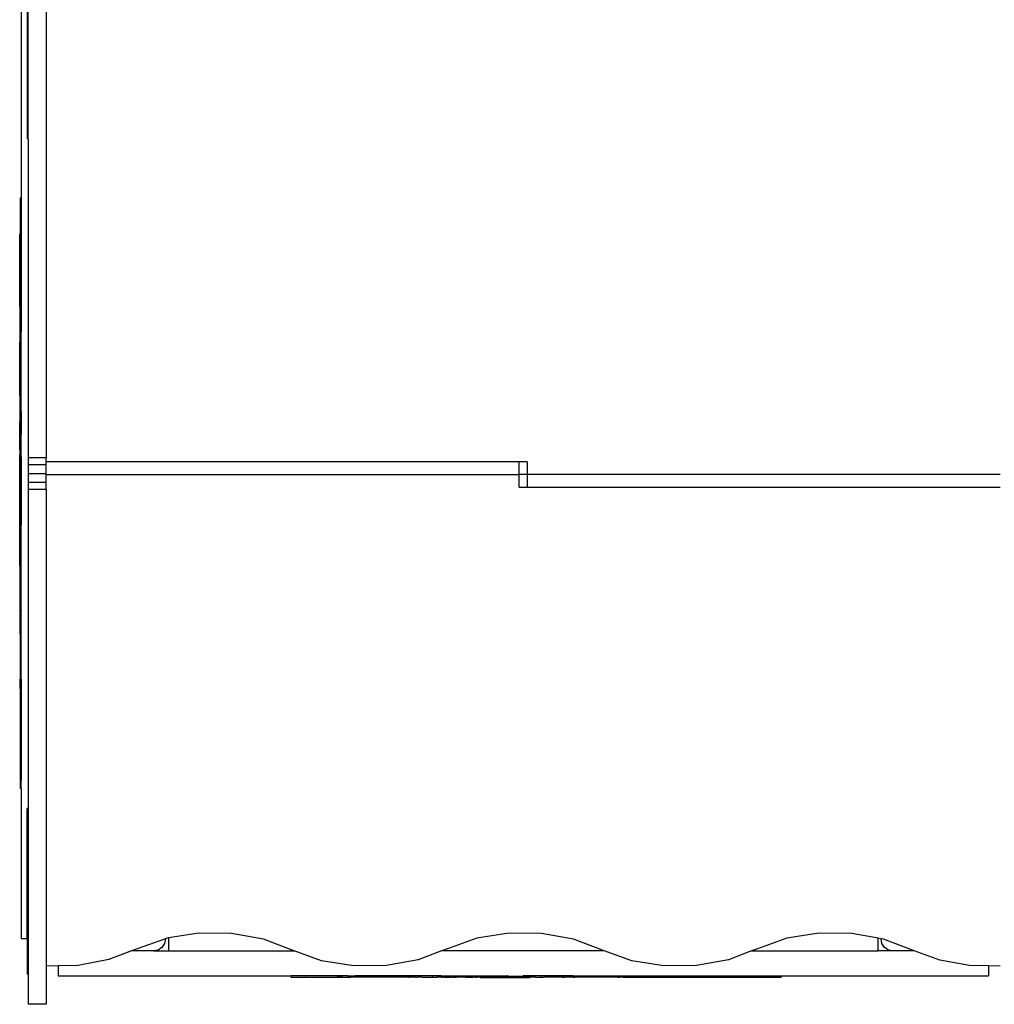
# Model space of a CAD drawing. Extents: x -2982 to 2445, y -2784 to 3364.
# Drawn here: x -1480 to -663, y -1305 to -479 of the extents above; entities that cross this region are included whole.
import ezdxf

# ---------------------------------------------------------------- set-up
doc = ezdxf.new("R2010")
doc.units = 0
doc.layers.get('0').update_dxf_attribs({"linetype": 'CONTINUOUS'})

# ---------------------------------------------------------------- blocks, each defined once
blk = doc.blocks.new('005218')
for p, q in [((-1472.8, -579.24), (-1472.8, -440.2)), ((-1457.8, -448.47), (-1457.8, -846.6)), ((-1478.8, -469.78), (-1478.8, -628.88)), ((-1473.8, -469.78), (-1473.8, -579.24)), ((-1472.8, -579.24), (-1473.8, -579.24)), ((-1472.8, -579.24), (-1472.8, -846.6)), ((-1478.8, -628.88), (-1479.5, -628.88)), ((-1479.5, -628.88), (-1479.5, -629.46)), ((-1478.95, -629.46), (-1479.5, -629.46)), ((-1479.5, -629.46), (-1479.5, -657.34)), ((-1478.8, -628.88), (-1478.8, -657.34)), ((-1479.5, -658.75), (-1480, -658.75)), ((-1480, -719.81), (-1480, -658.75)), ((-1478.8, -657.34), (-1479.5, -657.34)), ((-1479.5, -657.34), (-1479.5, -658.43)), ((-1478.8, -658.43), (-1479.5, -658.43)), ((-1479.5, -658.43), (-1479.5, -658.75)), ((-1479.5, -658.75), (-1479.5, -660.76)), ((-1478.8, -657.34), (-1478.8, -658.43)), ((-1478.8, -658.43), (-1478.8, -660.76)), ((-1478.8, -660.76), (-1479.5, -660.76)), ((-1479.5, -679.98), (-1479.5, -660.76)), ((-1478.8, -660.76), (-1478.8, -706.84)), ((-1479.5, -679.98), (-1479.8, -679.98)), ((-1479.8, -679.98), (-1479.8, -692.45)), ((-1479.5, -679.98), (-1479.5, -692.45)), ((-1479.5, -692.45), (-1479.8, -692.45)), ((-1479.8, -692.45), (-1479.8, -692.55)), ((-1479.5, -692.55), (-1479.8, -692.55)), ((-1479.8, -707.99), (-1479.8, -692.55)), ((-1479.5, -692.45), (-1479.5, -692.55)), ((-1479.5, -692.55), (-1479.5, -706.84)), ((-1479.5, -707.99), (-1479.8, -707.99)), ((-1479.8, -709.1), (-1479.8, -707.99)), ((-1479.5, -709.1), (-1479.8, -709.1)), ((-1479.8, -709.1), (-1479.8, -718.33)), ((-1478.8, -706.84), (-1479.5, -706.84)), ((-1479.5, -706.84), (-1479.5, -707.91)), ((-1478.8, -707.91), (-1479.5, -707.91)), ((-1479.5, -707.91), (-1479.5, -707.99)), ((-1479.5, -709.1), (-1479.5, -707.99)), ((-1479.5, -709.62), (-1479.5, -709.1)), ((-1478.8, -709.62), (-1479.5, -709.62)), ((-1479.5, -709.62), (-1479.5, -712.36)), ((-1478.8, -706.84), (-1478.8, -707.91)), ((-1478.8, -707.91), (-1478.8, -709.62)), ((-1478.8, -709.62), (-1478.8, -712.36)), ((-1478.8, -712.36), (-1479.5, -712.36)), ((-1479.5, -712.36), (-1479.5, -718.35)), ((-1478.8, -712.36), (-1478.8, -738.12)), ((-1479.8, -719.81), (-1480, -719.81)), ((-1479.5, -718.35), (-1479.8, -718.33)), ((-1479.8, -719.81), (-1479.8, -718.33)), ((-1479.5, -719.81), (-1479.8, -719.81)), ((-1479.8, -719.81), (-1479.8, -730.95)), ((-1479.5, -718.35), (-1479.5, -719.81)), ((-1479.5, -719.81), (-1479.5, -730.95)), ((-1479.5, -730.95), (-1479.8, -730.95)), ((-1479.8, -730.95), (-1479.8, -749.44)), ((-1479.5, -730.95), (-1479.5, -738.12)), ((-1478.8, -738.12), (-1479.5, -738.12)), ((-1479.5, -741.22), (-1479.5, -738.12)), ((-1478.8, -741.22), (-1479.5, -741.22)), ((-1479.5, -749.44), (-1479.5, -741.22)), ((-1478.8, -738.12), (-1478.8, -741.22)), ((-1478.8, -807.63), (-1478.8, -741.22)), ((-1479.8, -749.44), (-1479.9, -749.44)), ((-1479.9, -754.53), (-1479.9, -749.44)), ((-1479.5, -749.44), (-1479.8, -749.44)), ((-1479.8, -749.44), (-1479.8, -754.53)), ((-1479.5, -749.44), (-1479.5, -754.53)), ((-1479.9, -754.53), (-1480, -754.53)), ((-1480, -755.93), (-1480, -754.53)), ((-1479.9, -755.91), (-1480, -755.93)), ((-1480, -755.93), (-1480, -766.63)), ((-1479.8, -754.53), (-1479.9, -754.53)), ((-1479.9, -754.53), (-1479.9, -754.65)), ((-1479.8, -754.65), (-1479.9, -754.65)), ((-1479.9, -755.91), (-1479.9, -754.65)), ((-1479.8, -755.91), (-1479.9, -755.91)), ((-1479.9, -759.22), (-1479.9, -755.91)), ((-1479.8, -759.22), (-1479.9, -759.22)), ((-1479.9, -766.48), (-1479.9, -759.22)), ((-1479.5, -754.53), (-1479.8, -754.53)), ((-1479.8, -754.53), (-1479.8, -754.65)), ((-1479.5, -754.65), (-1479.8, -754.65)), ((-1479.8, -754.65), (-1479.8, -755.91)), ((-1479.5, -755.91), (-1479.8, -755.91)), ((-1479.8, -759.22), (-1479.8, -755.91)), ((-1479.5, -759.22), (-1479.8, -759.22)), ((-1479.8, -759.22), (-1479.8, -766.48)), ((-1479.5, -754.53), (-1479.5, -754.65)), ((-1479.5, -754.65), (-1479.5, -755.91)), ((-1479.5, -755.91), (-1479.5, -759.22)), ((-1479.5, -759.22), (-1479.5, -766.48)), ((-1479.9, -766.63), (-1480, -766.63)), ((-1480, -766.63), (-1480, -770.45)), ((-1479.8, -766.48), (-1479.9, -766.48)), ((-1479.9, -766.63), (-1479.9, -766.48)), ((-1479.8, -766.63), (-1479.9, -766.63)), ((-1479.9, -770.45), (-1479.9, -766.63)), ((-1479.5, -766.48), (-1479.8, -766.48)), ((-1479.8, -766.63), (-1479.8, -766.48)), ((-1479.8, -766.63), (-1479.8, -766.85)), ((-1479.5, -766.63), (-1479.8, -766.63)), ((-1479.5, -766.85), (-1479.8, -766.85)), ((-1479.8, -766.85), (-1479.8, -770.45)), ((-1479.5, -766.48), (-1479.5, -766.63)), ((-1479.5, -766.63), (-1479.5, -766.85)), ((-1479.5, -770.45), (-1479.5, -766.85)), ((-1479.9, -770.45), (-1480, -770.45)), ((-1480, -770.45), (-1480, -794.1)), ((-1479.8, -770.45), (-1479.9, -770.45)), ((-1479.9, -787.74), (-1479.9, -770.45)), ((-1479.5, -770.45), (-1479.8, -770.45)), ((-1479.8, -781.32), (-1479.8, -770.45)), ((-1479.5, -770.45), (-1479.5, -781.32)), ((-1479.5, -781.32), (-1479.8, -781.32)), ((-1479.8, -781.32), (-1479.8, -787.74)), ((-1479.5, -781.32), (-1479.5, -787.74)), ((-1479.8, -787.74), (-1479.9, -787.74)), ((-1479.9, -794.14), (-1479.9, -787.74)), ((-1479.5, -787.74), (-1479.8, -787.74)), ((-1479.8, -787.74), (-1479.8, -788.57)), ((-1479.5, -788.57), (-1479.8, -788.57)), ((-1479.8, -788.57), (-1479.8, -788.62)), ((-1479.5, -788.62), (-1479.8, -788.62)), ((-1479.8, -794.1), (-1479.8, -788.62)), ((-1479.5, -787.74), (-1479.5, -788.57)), ((-1479.5, -788.57), (-1479.5, -788.62)), ((-1479.5, -788.62), (-1479.5, -794.1)), ((-1479.9, -794.14), (-1480, -794.1)), ((-1479.8, -794.1), (-1479.9, -794.14)), ((-1479.9, -794.51), (-1479.9, -794.14)), ((-1479.8, -794.51), (-1479.9, -794.51)), ((-1479.9, -794.51), (-1479.9, -800.12)), ((-1479.8, -800.12), (-1479.9, -800.12)), ((-1479.5, -794.1), (-1479.8, -794.1)), ((-1479.8, -794.1), (-1479.8, -794.51)), ((-1479.5, -794.51), (-1479.8, -794.51)), ((-1479.8, -794.51), (-1479.8, -800.12)), ((-1479.5, -800.12), (-1479.8, -800.12)), ((-1479.8, -800.12), (-1479.8, -810.57)), ((-1479.5, -794.1), (-1479.5, -794.51)), ((-1479.5, -800.12), (-1479.5, -794.51)), ((-1479.5, -807.63), (-1479.5, -800.12)), ((-1478.8, -807.63), (-1479.5, -807.63)), ((-1479.5, -807.63), (-1479.5, -810.57)), ((-1478.8, -808.16), (-1479.23, -808.16)), ((-1478.8, -807.63), (-1478.8, -808.16)), ((-1478.8, -808.16), (-1478.8, -821.17)), ((-1479.5, -810.57), (-1479.8, -810.57)), ((-1479.8, -810.57), (-1479.8, -812.54)), ((-1479.5, -812.54), (-1479.8, -812.54)), ((-1479.8, -812.54), (-1479.8, -813.29)), ((-1479.5, -813.29), (-1479.8, -813.29)), ((-1479.8, -813.29), (-1479.8, -816.21)), ((-1479.5, -816.21), (-1479.8, -816.21)), ((-1479.8, -816.21), (-1479.8, -816.39)), ((-1479.5, -816.39), (-1479.8, -816.39)), ((-1479.8, -816.71), (-1479.8, -816.39)), ((-1479.5, -816.71), (-1479.8, -816.71)), ((-1479.8, -817.13), (-1479.8, -816.71)), ((-1479.5, -810.57), (-1479.5, -812.54)), ((-1479.5, -813.29), (-1479.5, -812.54)), ((-1479.5, -813.29), (-1479.5, -816.21)), ((-1479.5, -816.21), (-1479.5, -816.39)), ((-1479.5, -816.39), (-1479.5, -816.71)), ((-1479.5, -816.71), (-1479.5, -817.13)), ((-1479.5, -817.13), (-1479.8, -817.13)), ((-1479.8, -840.15), (-1479.8, -817.13)), ((-1479.5, -821.17), (-1479.5, -817.13)), ((-1478.8, -821.17), (-1479.5, -821.17)), ((-1479.5, -821.17), (-1479.5, -823.74)), ((-1478.8, -823.74), (-1479.5, -823.74)), ((-1479.5, -823.74), (-1479.5, -826.61)), ((-1478.8, -821.17), (-1478.8, -823.74)), ((-1478.8, -823.74), (-1478.8, -826.61)), ((-1478.8, -826.61), (-1479.5, -826.61)), ((-1479.5, -826.61), (-1479.5, -840.15)), ((-1478.8, -845.77), (-1478.8, -826.61)), ((-1479.5, -840.15), (-1479.8, -840.15)), ((-1479.8, -840.15), (-1479.8, -843.84)), ((-1479.5, -843.72), (-1479.5, -840.15)), ((-1479.8, -846.13), (-1479.9, -846.11)), ((-1479.9, -873.43), (-1479.9, -846.11)), ((-1479.5, -843.84), (-1479.8, -843.84)), ((-1479.8, -846.13), (-1479.8, -843.84)), ((-1479.5, -846.11), (-1479.8, -846.13)), ((-1479.8, -872.46), (-1479.8, -846.13)), ((-1479.08, -843.72), (-1479.5, -843.72)), ((-1479.5, -843.84), (-1479.5, -843.72)), ((-1479.11, -843.84), (-1479.5, -843.84)), ((-1479.5, -843.84), (-1479.5, -845.77)), ((-1479.5, -845.77), (-1478.8, -845.77)), ((-1479.5, -845.77), (-1479.5, -846.11)), ((-1479.02, -846.11), (-1479.5, -846.11)), ((-1479.5, -848.02), (-1479.5, -846.11)), ((-1478.8, -848.02), (-1479.5, -848.02)), ((-1479.5, -848.02), (-1479.5, -872.46)), ((-1478.8, -845.77), (-1478.8, -848.02)), ((-1478.8, -848.02), (-1478.8, -893.16)), ((-1457.8, -846.6), (-1472.8, -846.6)), ((-1472.8, -846.6), (-1472.8, -852.41)), ((-1457.8, -849.88), (-1457.8, -846.6)), ((-1061.15, -849.88), (-1457.8, -849.88)), ((-1457.8, -852.41), (-1457.8, -849.88)), ((-1061.15, -860.49), (-1061.15, -849.88)), ((-1054.46, -849.88), (-1061.15, -849.88)), ((-1054.46, -849.88), (-1054.44, -860.49)), ((-1457.8, -852.41), (-1472.8, -852.41)), ((-1472.8, -852.41), (-1472.8, -859.78)), ((-1457.8, -859.78), (-1457.8, -852.41)), ((-1457.8, -859.78), (-1472.8, -859.78)), ((-1472.8, -859.78), (-1472.8, -867.15)), ((-1457.8, -860.49), (-1457.8, -859.78)), ((-1457.8, -860.49), (-1061.15, -860.49)), ((-1457.8, -867.15), (-1457.8, -860.49)), ((-1061.15, -871.1), (-1061.15, -860.49)), ((-1054.44, -860.49), (-1061.15, -860.49)), ((-1054.44, -860.49), (-1054.46, -871.1)), ((-657.8, -860.49), (-1054.44, -860.49)), ((-1479.8, -873.43), (-1479.9, -873.43)), ((-1479.9, -894.21), (-1479.9, -873.43)), ((-1479.5, -872.46), (-1479.8, -872.46)), ((-1479.8, -872.46), (-1479.8, -873.43)), ((-1479.5, -873.43), (-1479.8, -873.43)), ((-1479.8, -879.44), (-1479.8, -873.43)), ((-1479.5, -872.46), (-1479.5, -873.43)), ((-1479.5, -873.43), (-1479.5, -879.44)), ((-1457.8, -867.15), (-1472.8, -867.15)), ((-1472.8, -867.15), (-1472.8, -872.97)), ((-1457.8, -872.97), (-1472.8, -872.97)), ((-1472.8, -872.97), (-1472.8, -1140.33)), ((-1457.8, -872.97), (-1457.8, -867.15)), ((-1457.8, -872.97), (-1457.8, -1272.51)), ((-1061.15, -871.1), (-1054.46, -871.1)), ((-1054.46, -871.1), (-657.8, -871.1)), ((-1479.5, -879.44), (-1479.8, -879.44)), ((-1479.8, -879.44), (-1479.8, -883.33)), ((-1479.5, -883.33), (-1479.5, -879.44)), ((-1479.5, -883.33), (-1479.8, -883.33)), ((-1479.8, -894.21), (-1479.8, -883.33)), ((-1479.5, -883.33), (-1479.5, -893.16)), ((-1479.9, -894.63), (-1479.9, -894.21)), ((-1479.8, -894.21), (-1479.9, -894.21)), ((-1479.8, -894.63), (-1479.9, -894.63)), ((-1479.9, -932.97), (-1479.9, -894.63)), ((-1479.5, -894.21), (-1479.8, -894.21)), ((-1479.8, -894.63), (-1479.8, -894.21)), ((-1479.5, -894.63), (-1479.8, -894.63)), ((-1479.8, -914.74), (-1479.8, -894.63)), ((-1478.8, -893.16), (-1479.5, -893.16)), ((-1479.5, -893.16), (-1479.5, -894.21)), ((-1479.5, -894.21), (-1479.5, -894.63)), ((-1479.5, -896.01), (-1479.5, -894.63)), ((-1478.92, -896.01), (-1479.5, -896.01)), ((-1479.5, -896.01), (-1479.5, -897.62)), ((-1478.8, -897.62), (-1479.5, -897.62)), ((-1479.5, -902.93), (-1479.5, -897.62)), ((-1478.8, -893.16), (-1478.8, -897.62)), ((-1478.8, -897.62), (-1478.8, -902.93)), ((-1478.8, -902.93), (-1479.5, -902.93)), ((-1479.5, -914.74), (-1479.5, -902.93)), ((-1478.8, -974.45), (-1478.8, -902.93)), ((-1479.8, -914.79), (-1479.8, -914.74)), ((-1479.5, -914.74), (-1479.8, -914.74)), ((-1479.5, -914.79), (-1479.8, -914.79)), ((-1479.8, -925.26), (-1479.8, -914.79)), ((-1479.3, -914.74), (-1479.5, -914.74)), ((-1479.5, -914.79), (-1479.5, -914.74)), ((-1479.3, -914.79), (-1479.5, -914.79)), ((-1479.5, -914.79), (-1479.5, -925.26)), ((-1479.5, -925.26), (-1479.8, -925.26)), ((-1479.8, -932.97), (-1479.8, -925.26)), ((-1479.5, -925.26), (-1479.5, -932.97)), ((-1479.9, -933.06), (-1479.9, -932.97)), ((-1479.8, -932.97), (-1479.9, -932.97)), ((-1479.8, -933.06), (-1479.9, -933.06)), ((-1479.5, -932.97), (-1479.8, -932.97)), ((-1479.8, -933.06), (-1479.8, -932.97)), ((-1479.5, -933.06), (-1479.8, -933.06)), ((-1479.8, -937.02), (-1479.8, -933.06)), ((-1479.5, -937.02), (-1479.8, -937.02)), ((-1479.8, -937.02), (-1479.8, -937.08)), ((-1479.8, -937.06), (-1479.8, -937.02)), ((-1479.5, -937.06), (-1479.8, -937.06)), ((-1479.8, -937.08), (-1479.8, -937.06)), ((-1479.8, -937.08), (-1479.8, -937.18)), ((-1479.5, -937.18), (-1479.8, -937.18)), ((-1479.8, -937.18), (-1479.8, -954.04)), ((-1479.5, -932.97), (-1479.5, -933.06)), ((-1479.5, -933.06), (-1479.5, -937.02)), ((-1479.5, -937.02), (-1479.5, -937.06)), ((-1479.5, -937.06), (-1479.5, -937.18)), ((-1479.5, -954.04), (-1479.5, -937.18)), ((-1479.5, -954.04), (-1479.8, -954.04)), ((-1479.8, -954.04), (-1479.8, -957.13)), ((-1479.5, -957.13), (-1479.8, -957.13)), ((-1479.8, -957.13), (-1479.8, -977.82)), ((-1479.5, -954.04), (-1479.5, -957.13)), ((-1479.5, -957.13), (-1479.5, -974.45)), ((-1479.8, -977.82), (-1479.5, -977.82)), ((-1479.8, -977.82), (-1479.8, -994.06)), ((-1478.8, -974.45), (-1479.5, -974.45)), ((-1479.5, -974.45), (-1479.5, -974.78)), ((-1478.8, -974.78), (-1479.5, -974.78)), ((-1479.5, -977.82), (-1479.5, -974.78)), ((-1479.5, -977.82), (-1479.14, -977.82)), ((-1479.5, -994.06), (-1479.5, -977.82)), ((-1478.8, -974.45), (-1478.8, -974.78)), ((-1478.8, -1032.1), (-1478.8, -974.78)), ((-1479.5, -994.06), (-1479.8, -994.06)), ((-1479.5, -994.06), (-1479.5, -1032.1)), ((-1478.8, -1032.1), (-1479.5, -1032.1)), ((-1479.5, -1032.46), (-1479.5, -1032.1)), ((-1478.8, -1032.46), (-1479.5, -1032.46)), ((-1479.5, -1033.93), (-1479.5, -1032.46)), ((-1479.24, -1033.93), (-1479.5, -1033.93)), ((-1479.5, -1034.35), (-1479.5, -1033.93)), ((-1479.25, -1034.35), (-1479.5, -1034.35)), ((-1479.5, -1039.4), (-1479.5, -1034.35)), ((-1479.39, -1039.4), (-1479.5, -1039.4)), ((-1479.5, -1040.05), (-1479.5, -1039.4)), ((-1478.8, -1032.1), (-1478.8, -1032.46)), ((-1478.8, -1032.46), (-1478.8, -1086.83)), ((-1479.41, -1040.05), (-1479.5, -1040.05)), ((-1479.5, -1040.05), (-1479.5, -1086.83)), ((-1478.8, -1086.83), (-1479.5, -1086.83)), ((-1479.5, -1086.83), (-1479.5, -1116.79)), ((-1478.8, -1086.83), (-1478.8, -1116.79)), ((-1478.8, -1116.79), (-1479.5, -1116.79)), ((-1479.5, -1116.79), (-1479.5, -1123.75)), ((-1478.8, -1123.75), (-1478.8, -1116.79)), ((-1478.8, -1123.75), (-1479.5, -1123.75)), ((-1478.8, -1123.75), (-1478.8, -1249.78)), ((-1472.8, -1140.33), (-1473.8, -1140.33)), ((-1473.8, -1249.78), (-1473.8, -1140.33)), ((-1472.8, -1140.33), (-1472.8, -1279.37)), ((-1329.9, -1244.82), (-1355.3, -1248.93)), ((-1302.37, -1245.1), (-1329.9, -1244.82)), ((-1275.71, -1250), (-1302.37, -1245.1)), ((-1069.9, -1244.82), (-1096.75, -1249.16)), ((-1042.37, -1245.1), (-1069.9, -1244.82)), ((-1015.71, -1250), (-1042.37, -1245.1)), ((-809.96, -1244.82), (-836.82, -1249.18)), ((-782.4, -1245.1), (-809.96, -1244.82)), ((-760.3, -1249.16), (-782.4, -1245.1)), ((-1473.8, -1249.78), (-1478.8, -1249.78)), ((-1473.8, -1249.78), (-1473.8, -1279.37)), ((-1357.8, -1249.54), (-1381.36, -1257.9)), ((-1358.57, -1253.61), (-1360.73, -1256.85)), ((-1357.8, -1249.78), (-1358.57, -1253.61)), ((-1356.75, -1249.16), (-1357.8, -1249.54)), ((-1357.8, -1249.54), (-1357.8, -1249.78)), ((-1355.3, -1248.93), (-1356.75, -1249.16)), ((-1355.3, -1248.93), (-1355.3, -1259.78)), ((-1251.47, -1259.24), (-1275.71, -1250)), ((-1096.75, -1249.16), (-1121.36, -1257.9)), ((-991.47, -1259.24), (-1015.71, -1250)), ((-836.82, -1249.18), (-861.45, -1257.93)), ((-760.3, -1259.78), (-760.3, -1249.16)), ((-757.8, -1249.62), (-760.3, -1249.16)), ((-757.8, -1249.78), (-757.8, -1249.62)), ((-755.72, -1250), (-757.8, -1249.62)), ((-757.04, -1253.61), (-757.8, -1249.78)), ((-754.88, -1256.85), (-757.04, -1253.61)), ((-731.46, -1259.24), (-755.72, -1250)), ((-1386.24, -1259.78), (-1405.12, -1267.01)), ((-1381.54, -1257.98), (-1386.24, -1259.78)), ((-1367.8, -1259.78), (-1386.24, -1259.78)), ((-1381.36, -1257.9), (-1381.54, -1257.98)), ((-1363.98, -1259.02), (-1367.8, -1259.78)), ((-1367.8, -1259.78), (-1355.3, -1259.78)), ((-1360.73, -1256.85), (-1363.98, -1259.02)), ((-1355.3, -1259.78), (-1249.94, -1259.78)), ((-1249.94, -1259.78), (-1251.47, -1259.24)), ((-1226.86, -1267.99), (-1249.94, -1259.78)), ((-1126.28, -1259.78), (-1145.8, -1267.21)), ((-1121.54, -1257.98), (-1126.28, -1259.78)), ((-989.94, -1259.78), (-1126.28, -1259.78)), ((-1121.36, -1257.9), (-1121.54, -1257.98)), ((-989.94, -1259.78), (-991.47, -1259.24)), ((-966.84, -1268), (-989.94, -1259.78)), ((-866.3, -1259.78), (-885.72, -1267.18)), ((-861.45, -1257.93), (-866.3, -1259.78)), ((-866.3, -1259.78), (-760.3, -1259.78)), ((-747.8, -1259.78), (-760.3, -1259.78)), ((-751.63, -1259.02), (-754.88, -1256.85)), ((-747.8, -1259.78), (-751.63, -1259.02)), ((-729.97, -1259.78), (-747.8, -1259.78)), ((-729.97, -1259.78), (-731.46, -1259.24)), ((-708.53, -1267.55), (-729.97, -1259.78)), ((-1405.12, -1267.01), (-1431, -1271.95)), ((-1200.02, -1272.36), (-1226.86, -1267.99)), ((-1145.8, -1267.21), (-1172.47, -1272.09)), ((-939.97, -1272.36), (-966.84, -1268)), ((-885.72, -1267.18), (-912.4, -1272.09)), ((-683.56, -1272.05), (-708.53, -1267.55)), ((-1447.8, -1272.3), (-1457.8, -1272.51)), ((-1457.8, -1272.51), (-1457.8, -1304.53)), ((-1431, -1271.95), (-1447.8, -1272.3)), ((-1447.8, -1272.3), (-1447.8, -1280.78)), ((-1172.47, -1272.09), (-1200.02, -1272.36)), ((-912.4, -1272.09), (-939.97, -1272.36)), ((-667.8, -1272.33), (-683.56, -1272.05)), ((-667.8, -1272.33), (-667.8, -1280.78)), ((-657.8, -1272.51), (-667.8, -1272.33)), ((-1472.8, -1279.37), (-1473.8, -1279.37)), ((-1472.8, -1279.37), (-1472.8, -1304.53)), ((-1447.8, -1280.78), (-1252.46, -1280.78)), ((-1252.46, -1280.78), (-1252.46, -1282.08)), ((-1204.7, -1280.78), (-1252.46, -1280.78)), ((-1239.95, -1282.08), (-1252.46, -1282.08)), ((-1240.2, -1281.78), (-1240.2, -1281.61)), ((-1239.99, -1281.78), (-1240.2, -1281.78)), ((-1239.99, -1281.78), (-1239.95, -1281.71)), ((-1239.95, -1282.08), (-1239.99, -1281.78)), ((-1239.78, -1281.78), (-1239.99, -1281.78)), ((-1231.61, -1282.08), (-1239.95, -1282.08)), ((-1239.06, -1281.78), (-1235.83, -1281.78)), ((-1234.85, -1281.78), (-1231.86, -1281.78)), ((-1231.86, -1281.78), (-1231.86, -1281.64)), ((-1231.61, -1281.71), (-1231.61, -1282.08)), ((-1202.74, -1282.08), (-1231.61, -1282.08)), ((-1214.04, -1281.78), (-1213.8, -1281.78)), ((-1213.8, -1280.89), (-1213.8, -1281.78)), ((-1213.1, -1281.78), (-1213.8, -1281.78)), ((-1213.1, -1281.21), (-1213.1, -1281.78)), ((-1211.84, -1281.78), (-1213.1, -1281.78)), ((-1209.26, -1281.78), (-1211.18, -1281.78)), ((-1208.68, -1281.78), (-1207.22, -1281.78)), ((-1206.79, -1281.78), (-1205.65, -1281.78)), ((-1204.7, -1281.78), (-1205.32, -1281.78)), ((-1204.7, -1280.78), (-1204.7, -1281.78)), ((-1204.7, -1280.78), (-1204.54, -1280.78)), ((-1204.7, -1281.78), (-1204.54, -1281.78)), ((-1204.54, -1280.78), (-1204.54, -1281.78)), ((-1204.54, -1280.78), (-1203.34, -1280.78)), ((-1204.54, -1281.78), (-1203.16, -1281.78)), ((-1203.34, -1280.78), (-1198.75, -1280.8)), ((-1203.16, -1281.03), (-1203.16, -1281.78)), ((-1203.16, -1281.78), (-1202.93, -1281.78)), ((-1202.93, -1281.07), (-1202.93, -1281.78)), ((-1202.93, -1281.78), (-1202.74, -1281.78)), ((-1202.74, -1281.1), (-1202.74, -1281.78)), ((-1202.74, -1281.78), (-1202.74, -1282.08)), ((-1198.75, -1281.78), (-1202.74, -1281.78)), ((-1127.17, -1280.78), (-1198.75, -1280.8)), ((-1198.75, -1280.8), (-1198.75, -1281.78)), ((-1196.6, -1281.78), (-1198.75, -1281.78)), ((-1196.6, -1281.06), (-1196.6, -1281.78)), ((-1196.54, -1281.78), (-1196.6, -1281.78)), ((-1196.54, -1281.07), (-1196.54, -1281.78)), ((-1195.84, -1281.78), (-1196.54, -1281.78)), ((-1195.84, -1281.16), (-1195.84, -1281.78)), ((-1195.77, -1281.78), (-1195.84, -1281.78)), ((-1195.77, -1281.17), (-1195.77, -1281.78)), ((-1195.73, -1281.78), (-1195.77, -1281.78)), ((-1195.73, -1281.17), (-1195.73, -1281.78)), ((-1195.68, -1281.78), (-1195.73, -1281.78)), ((-1195.68, -1281.18), (-1195.68, -1281.78)), ((-1194.2, -1281.78), (-1195.68, -1281.78)), ((-1194.2, -1281.36), (-1194.2, -1281.78)), ((-1154.53, -1281.78), (-1194.2, -1281.78)), ((-1154.53, -1281.04), (-1154.53, -1281.78)), ((-1154.53, -1281.78), (-1154.46, -1281.78)), ((-1154.46, -1281.04), (-1154.46, -1281.78)), ((-1154.46, -1281.78), (-1154.28, -1281.78)), ((-1154.28, -1281.05), (-1154.28, -1281.78)), ((-1153.94, -1281.78), (-1154.28, -1281.78)), ((-1153.94, -1281.07), (-1153.94, -1281.78)), ((-1153.27, -1281.78), (-1153.94, -1281.78)), ((-1153.26, -1281.11), (-1153.27, -1281.78)), ((-1153.27, -1281.78), (-1152.99, -1281.78)), ((-1153, -1281.12), (-1152.99, -1281.78)), ((-1152.99, -1281.78), (-1152.9, -1281.78)), ((-1152.9, -1281.13), (-1152.9, -1281.78)), ((-1152.05, -1281.78), (-1152.9, -1281.78)), ((-1152.05, -1281.18), (-1152.05, -1281.78)), ((-1149.6, -1281.78), (-1152.05, -1281.78)), ((-1149.6, -1281.31), (-1149.6, -1281.78)), ((-1149.51, -1281.78), (-1149.6, -1281.78)), ((-1149.5, -1281.32), (-1149.51, -1281.78)), ((-1149.46, -1281.78), (-1149.51, -1281.78)), ((-1149.46, -1281.32), (-1149.46, -1281.78)), ((-1148.18, -1281.78), (-1149.46, -1281.78)), ((-1148.18, -1281.39), (-1148.18, -1281.78)), ((-1148.18, -1281.78), (-1148.12, -1281.78)), ((-1148.12, -1281.4), (-1148.12, -1281.78)), ((-1148.12, -1281.78), (-1147.8, -1281.78)), ((-1147.8, -1281.41), (-1147.8, -1281.78)), ((-1147.8, -1281.78), (-1146.94, -1281.78)), ((-1146.94, -1281.46), (-1146.94, -1281.78)), ((-1142.58, -1281.78), (-1146.94, -1281.78)), ((-1142.58, -1281.71), (-1142.58, -1281.78)), ((-1142.58, -1281.78), (-1134.24, -1281.78)), ((-1134.24, -1281.24), (-1134.24, -1281.78)), ((-1134.17, -1281.78), (-1134.24, -1281.78)), ((-1134.17, -1281.25), (-1134.17, -1281.78)), ((-1134.17, -1281.25), (-1134.14, -1281.78)), ((-1134.17, -1281.78), (-1134.14, -1281.78)), ((-1134.14, -1281.78), (-1130.14, -1281.78)), ((-1130.14, -1281.57), (-1130.14, -1281.78)), ((-1127.17, -1281.78), (-1130.14, -1281.78)), ((-1127.17, -1280.78), (-1127.17, -1281.78)), ((-1126.88, -1280.78), (-1127.17, -1280.78)), ((-1126.88, -1281.78), (-1127.17, -1281.78)), ((-1126.88, -1280.78), (-1126.88, -1281.78)), ((-1126.64, -1280.78), (-1126.88, -1280.78)), ((-1126.64, -1281.78), (-1126.88, -1281.78)), ((-1126.64, -1280.78), (-1126.64, -1281.78)), ((-1126.64, -1280.78), (-1126.55, -1280.78)), ((-1126.64, -1281.78), (-1126.55, -1281.78)), ((-1126.55, -1280.78), (-1126.55, -1281.78)), ((-1126.55, -1280.78), (-1125.73, -1280.78)), ((-1126.55, -1281.78), (-1125.73, -1281.78)), ((-1125.73, -1280.78), (-1125.73, -1281.78)), ((-1125.73, -1280.78), (-1124.24, -1280.78)), ((-1124.24, -1281.78), (-1125.73, -1281.78)), ((-1124.24, -1280.78), (-1124.24, -1281.78)), ((-1124.24, -1280.78), (-1124.2, -1280.78)), ((-1124.2, -1281.78), (-1124.24, -1281.78)), ((-1124.2, -1280.78), (-1124.2, -1281.78)), ((-1124.2, -1280.78), (-1121.15, -1280.78)), ((-1124.2, -1281.78), (-1121.15, -1281.78)), ((-1121.15, -1280.78), (-1121.15, -1281.78)), ((-1121.15, -1280.78), (-1117.03, -1280.78)), ((-1121.15, -1281.78), (-1118.88, -1281.78)), ((-1118.88, -1281.03), (-1118.88, -1281.78)), ((-1118.8, -1281.78), (-1118.88, -1281.78)), ((-1118.73, -1281.78), (-1118.88, -1281.78)), ((-1118.8, -1281.06), (-1118.8, -1281.78)), ((-1118.73, -1281.78), (-1118.8, -1281.78)), ((-1118.73, -1281.09), (-1118.73, -1281.78)), ((-1117.99, -1281.78), (-1118.73, -1281.78)), ((-1117.99, -1281.39), (-1117.99, -1281.78)), ((-1117.99, -1281.78), (-1117.39, -1281.78)), ((-1117.38, -1281.64), (-1117.39, -1281.78)), ((-1117.39, -1281.78), (-1117.25, -1281.78)), ((-1117.25, -1281.7), (-1117.25, -1281.78)), ((-1117.03, -1281.78), (-1117.25, -1281.78)), ((-1117.03, -1280.78), (-1117.03, -1281.78)), ((-1117.03, -1280.78), (-1071.35, -1280.78)), ((-1116.07, -1281.78), (-1117.03, -1281.78)), ((-1115.99, -1281.78), (-1116.07, -1281.78)), ((-1116.07, -1281.78), (-1116.03, -1281.78)), ((-1116.03, -1281.78), (-1115.99, -1281.78)), ((-1115.96, -1281.78), (-1116.03, -1281.78)), ((-1115.99, -1281.78), (-1115.96, -1281.78)), ((-1115.92, -1281.78), (-1115.99, -1281.78)), ((-1115.92, -1281.78), (-1115.96, -1281.78)), ((-1115.92, -1281.78), (-1115.56, -1281.78)), ((-1115.56, -1281.06), (-1115.56, -1281.78)), ((-1115.31, -1281.78), (-1115.56, -1281.78)), ((-1115.31, -1281.11), (-1115.31, -1281.78)), ((-1115.31, -1281.78), (-1114.98, -1281.78)), ((-1114.96, -1281.18), (-1114.98, -1281.78)), ((-1114.98, -1281.78), (-1114.41, -1281.78)), ((-1114.41, -1281.29), (-1114.41, -1281.78)), ((-1114.27, -1281.78), (-1114.41, -1281.78)), ((-1114.27, -1281.32), (-1114.27, -1281.78)), ((-1114.23, -1281.78), (-1114.27, -1281.78)), ((-1114.23, -1281.33), (-1114.23, -1281.78)), ((-1114.19, -1281.78), (-1114.23, -1281.78)), ((-1114.19, -1281.33), (-1114.19, -1281.78)), ((-1114.13, -1281.78), (-1114.19, -1281.78)), ((-1114.13, -1281.34), (-1114.13, -1281.78)), ((-1114.07, -1281.78), (-1114.13, -1281.78)), ((-1114.07, -1281.36), (-1114.07, -1281.78)), ((-1113.66, -1281.78), (-1114.07, -1281.78)), ((-1113.66, -1281.44), (-1113.66, -1281.78)), ((-1113.66, -1281.78), (-1113.58, -1281.78)), ((-1113.58, -1281.78), (-1113.58, -1281.46)), ((-1111.53, -1281.78), (-1113.58, -1281.78)), ((-1111.53, -1280.84), (-1111.53, -1281.78)), ((-1111.53, -1281.78), (-1111.45, -1281.78)), ((-1111.45, -1280.85), (-1111.45, -1281.78)), ((-1110.85, -1281.78), (-1111.45, -1281.78)), ((-1110.85, -1280.94), (-1110.85, -1281.78)), ((-1106.23, -1281.78), (-1110.85, -1281.78)), ((-1106.23, -1281.6), (-1106.23, -1281.78)), ((-1106.23, -1281.78), (-1106.12, -1281.78)), ((-1106.12, -1281.61), (-1106.12, -1281.78)), ((-1106.12, -1281.78), (-1104.72, -1281.78)), ((-1104.7, -1280.89), (-1104.72, -1281.78)), ((-1104.72, -1281.78), (-1104.62, -1281.78)), ((-1104.62, -1280.93), (-1104.62, -1281.78)), ((-1104.62, -1281.78), (-1099.94, -1281.78)), ((-1099.94, -1280.99), (-1099.94, -1281.78)), ((-1099.66, -1281.78), (-1099.94, -1281.78)), ((-1099.66, -1281.01), (-1099.66, -1281.78)), ((-1099.56, -1281.78), (-1099.66, -1281.78)), ((-1099.56, -1281.01), (-1099.56, -1281.78)), ((-1098.52, -1281.78), (-1099.56, -1281.78)), ((-1098.52, -1281.09), (-1098.52, -1281.78)), ((-1098.44, -1281.78), (-1098.52, -1281.78)), ((-1098.44, -1281.1), (-1098.44, -1281.78)), ((-1098.44, -1281.78), (-1098.36, -1281.78)), ((-1098.36, -1281.1), (-1098.36, -1281.78)), ((-1098.33, -1281.78), (-1098.36, -1281.78)), ((-1098.3, -1281.78), (-1098.36, -1281.78)), ((-1098.33, -1281.1), (-1098.33, -1281.78)), ((-1098.3, -1281.11), (-1098.3, -1281.78)), ((-1098.25, -1281.78), (-1098.3, -1281.78)), ((-1098.25, -1281.11), (-1098.25, -1281.78)), ((-1098.25, -1281.78), (-1098.21, -1281.78)), ((-1098.21, -1281.11), (-1098.21, -1281.78)), ((-1098.21, -1281.78), (-1096.85, -1281.78)), ((-1096.85, -1281.21), (-1096.85, -1281.78)), ((-1096.77, -1281.78), (-1096.85, -1281.78)), ((-1096.77, -1281.22), (-1096.77, -1281.78)), ((-1096.77, -1281.78), (-1096.47, -1281.78)), ((-1096.5, -1281.24), (-1096.5, -1281.78)), ((-1096.5, -1281.78), (-1096.47, -1281.78)), ((-1096.47, -1281.78), (-1096.42, -1281.78)), ((-1096.43, -1281.24), (-1096.42, -1281.78)), ((-1094.49, -1281.78), (-1096.42, -1281.78)), ((-1094.49, -1281.38), (-1094.49, -1281.78)), ((-1094.41, -1281.78), (-1094.49, -1281.78)), ((-1094.39, -1281.39), (-1094.41, -1281.78)), ((-1094.12, -1281.78), (-1094.41, -1281.78)), ((-1094.04, -1281.78), (-1094.12, -1281.78)), ((-1094.07, -1281.78), (-1094.12, -1281.78)), ((-1094.07, -1281.41), (-1094.07, -1281.78)), ((-1094.04, -1281.78), (-1094.07, -1281.78)), ((-1093.93, -1281.78), (-1094.04, -1281.78)), ((-1093.9, -1281.78), (-1093.93, -1281.78)), ((-1093.93, -1281.78), (-1093.87, -1281.78)), ((-1093.83, -1281.78), (-1093.9, -1281.78)), ((-1093.9, -1281.78), (-1093.87, -1281.78)), ((-1093.87, -1281.78), (-1093.83, -1281.78)), ((-1093.83, -1281.78), (-1093.63, -1281.78)), ((-1093.63, -1281.45), (-1093.63, -1281.78)), ((-1093.63, -1281.78), (-1093.57, -1281.78)), ((-1093.57, -1281.45), (-1093.57, -1281.78)), ((-1093.57, -1281.78), (-1093.57, -1282.08)), ((-1093.57, -1281.78), (-1093.51, -1281.78)), ((-1093.57, -1282.08), (-1093.23, -1282.08)), ((-1093.51, -1281.46), (-1093.51, -1281.78)), ((-1093.51, -1281.78), (-1093.51, -1281.98)), ((-1093.51, -1281.78), (-1093.22, -1281.78)), ((-1093.51, -1281.98), (-1093.23, -1281.98)), ((-1093.22, -1281.78), (-1093.23, -1281.98)), ((-1093.23, -1281.98), (-1093.23, -1282.08)), ((-1091.61, -1281.98), (-1093.23, -1281.98)), ((-1093.23, -1282.08), (-1052.55, -1282.08)), ((-1093.21, -1281.48), (-1093.22, -1281.78)), ((-1092.63, -1281.78), (-1093.22, -1281.78)), ((-1092.63, -1281.52), (-1092.63, -1281.78)), ((-1092.55, -1281.78), (-1092.63, -1281.78)), ((-1092.55, -1281.53), (-1092.55, -1281.78)), ((-1092.55, -1281.78), (-1091.62, -1281.78)), ((-1091.61, -1281.59), (-1091.62, -1281.78)), ((-1091.62, -1281.78), (-1091.61, -1281.98)), ((-1091.62, -1281.78), (-1091.47, -1281.78)), ((-1089.56, -1281.98), (-1091.61, -1281.98)), ((-1091.47, -1281.61), (-1091.47, -1281.78)), ((-1091.47, -1281.78), (-1091.38, -1281.78)), ((-1091.39, -1281.61), (-1091.38, -1281.78)), ((-1090.95, -1281.78), (-1091.38, -1281.78)), ((-1090.95, -1281.64), (-1090.95, -1281.78)), ((-1090.95, -1281.78), (-1090.87, -1281.78)), ((-1090.89, -1281.65), (-1090.87, -1281.78)), ((-1090.82, -1281.78), (-1090.87, -1281.78)), ((-1090.82, -1281.65), (-1090.82, -1281.78)), ((-1090.82, -1281.65), (-1090.79, -1281.78)), ((-1090.79, -1281.78), (-1090.82, -1281.78)), ((-1090.28, -1281.78), (-1090.79, -1281.78)), ((-1090.28, -1281.69), (-1090.28, -1281.78)), ((-1090.2, -1281.78), (-1090.28, -1281.78)), ((-1090.2, -1281.7), (-1090.2, -1281.78)), ((-1090.2, -1281.7), (-1090.17, -1281.78)), ((-1090.2, -1281.78), (-1090.17, -1281.78)), ((-1090.17, -1281.78), (-1090.08, -1281.78)), ((-1090.09, -1281.71), (-1090.08, -1281.78)), ((-1090.08, -1281.78), (-1089.92, -1281.78)), ((-1089.92, -1281.72), (-1089.92, -1281.78)), ((-1089.92, -1281.78), (-1089.59, -1281.78)), ((-1089.59, -1281.78), (-1089.56, -1281.78)), ((-1089.59, -1281.78), (-1089.52, -1281.78)), ((-1089.56, -1281.74), (-1089.56, -1281.78)), ((-1089.56, -1281.74), (-1089.52, -1281.78)), ((-1089.52, -1281.78), (-1089.56, -1281.98)), ((-1085.26, -1281.98), (-1089.56, -1281.98)), ((-1087.95, -1281.78), (-1089.52, -1281.78)), ((-1087.95, -1280.86), (-1087.95, -1281.78)), ((-1085.3, -1281.78), (-1087.95, -1281.78)), ((-1085.26, -1281.05), (-1085.3, -1281.78)), ((-1085.3, -1281.78), (-1085.26, -1281.98)), ((-1085.3, -1281.78), (-1082.57, -1281.78)), ((-1069.28, -1281.98), (-1085.26, -1281.98)), ((-1082.57, -1281.78), (-1082.57, -1281.24)), ((-1082.57, -1281.78), (-1082.49, -1281.78)), ((-1082.49, -1281.78), (-1082.49, -1281.25)), ((-1082.49, -1281.78), (-1081.46, -1281.78)), ((-1081.46, -1281.32), (-1081.46, -1281.78)), ((-1081.46, -1281.78), (-1079.37, -1281.78)), ((-1079.37, -1281.47), (-1079.37, -1281.78)), ((-1079.37, -1281.78), (-1079.31, -1281.78)), ((-1079.29, -1281.48), (-1079.31, -1281.78)), ((-1079.31, -1281.78), (-1079.24, -1281.78)), ((-1079.24, -1281.48), (-1079.24, -1281.78)), ((-1079.24, -1281.78), (-1075.8, -1281.78)), ((-1075.9, -1281.78), (-1075.9, -1281.72)), ((-1075.82, -1281.73), (-1075.8, -1281.78)), ((-1073.93, -1281.78), (-1075.8, -1281.78)), ((-1073.93, -1281.12), (-1073.93, -1281.78)), ((-1073.93, -1281.78), (-1073.85, -1281.78)), ((-1073.85, -1281.15), (-1073.85, -1281.78)), ((-1073.78, -1281.78), (-1073.85, -1281.78)), ((-1073.78, -1281.17), (-1073.78, -1281.78)), ((-1072.22, -1281.78), (-1073.78, -1281.78)), ((-1072.22, -1281.65), (-1072.22, -1281.78)), ((-1072.22, -1281.78), (-1071.35, -1281.78)), ((-1071.35, -1280.78), (-1071.35, -1281.78)), ((-1071.27, -1280.78), (-1071.35, -1280.78)), ((-1071.35, -1281.78), (-1071.27, -1281.78)), ((-1071.27, -1280.78), (-1071.27, -1281.78)), ((-1070.86, -1280.78), (-1071.27, -1280.78)), ((-1070.83, -1281.78), (-1071.27, -1281.78)), ((-1070.86, -1280.78), (-1070.83, -1280.78)), ((-1070.83, -1280.78), (-1070.83, -1281.78)), ((-1070.83, -1280.78), (-1070.75, -1280.79)), ((-1070.83, -1281.78), (-1070.75, -1281.78)), ((-1070.75, -1280.79), (-1070.75, -1281.78)), ((-1070.75, -1280.79), (-1070.66, -1280.79)), ((-1070.66, -1281.78), (-1070.75, -1281.78)), ((-1070.66, -1280.79), (-1070.66, -1281.78)), ((-1070.66, -1280.79), (-1070.31, -1280.82)), ((-1070.66, -1281.78), (-1070.31, -1281.78)), ((-1070.31, -1280.82), (-1057.94, -1280.78)), ((-1070.31, -1280.82), (-1070.31, -1281.78)), ((-1069.28, -1281.78), (-1070.31, -1281.78)), ((-1069.28, -1280.88), (-1069.28, -1281.78)), ((-1069.28, -1281.78), (-1069.28, -1281.98)), ((-1069.28, -1281.78), (-1069.14, -1281.78)), ((-1069.28, -1281.98), (-1053.45, -1281.98)), ((-1069.14, -1280.89), (-1069.14, -1281.78)), ((-1069.06, -1281.78), (-1069.14, -1281.78)), ((-1069.06, -1280.89), (-1069.06, -1281.78)), ((-1068.51, -1281.78), (-1069.06, -1281.78)), ((-1068.51, -1280.92), (-1068.51, -1281.78)), ((-1068.51, -1281.78), (-1067.87, -1281.78)), ((-1067.87, -1280.96), (-1067.87, -1281.78)), ((-1067.78, -1281.78), (-1067.87, -1281.78)), ((-1067.78, -1280.97), (-1067.78, -1281.78)), ((-1067.78, -1281.78), (-1067.69, -1281.78)), ((-1067.69, -1280.97), (-1067.69, -1281.78)), ((-1067.56, -1281.78), (-1067.69, -1281.78)), ((-1067.56, -1280.98), (-1067.56, -1281.78)), ((-1067.39, -1281.78), (-1067.56, -1281.78)), ((-1067.39, -1280.99), (-1067.39, -1281.78)), ((-1067.08, -1281.78), (-1067.39, -1281.78)), ((-1067.08, -1281.01), (-1067.08, -1281.78)), ((-1067.08, -1281.78), (-1067.04, -1281.78)), ((-1067.04, -1281.01), (-1067.04, -1281.78)), ((-1067.04, -1281.78), (-1067, -1281.78)), ((-1067, -1281.01), (-1067, -1281.78)), ((-1066.91, -1281.78), (-1067, -1281.78)), ((-1066.91, -1281.02), (-1066.91, -1281.78)), ((-1066.91, -1281.78), (-1066.83, -1281.78)), ((-1066.84, -1281.02), (-1066.83, -1281.78)), ((-1066.69, -1281.78), (-1066.83, -1281.78)), ((-1066.69, -1281.03), (-1066.69, -1281.78)), ((-1066.07, -1281.78), (-1066.69, -1281.78)), ((-1066.07, -1281.07), (-1066.07, -1281.78)), ((-1066.07, -1281.78), (-1065.63, -1281.78)), ((-1065.63, -1281.1), (-1065.63, -1281.78)), ((-1065.54, -1281.78), (-1065.63, -1281.78)), ((-1065.54, -1281.1), (-1065.54, -1281.78)), ((-1064.18, -1281.78), (-1065.54, -1281.78)), ((-1064.18, -1281.18), (-1064.18, -1281.78)), ((-1062.43, -1281.78), (-1064.18, -1281.78)), ((-1062.43, -1281.29), (-1062.43, -1281.78)), ((-1062.43, -1281.78), (-1059.09, -1281.78)), ((-1059.08, -1281.49), (-1059.09, -1281.78)), ((-1059.01, -1281.78), (-1059.09, -1281.78)), ((-1059, -1281.49), (-1059.01, -1281.78)), ((-1058.78, -1281.78), (-1059.01, -1281.78)), ((-1058.78, -1281.51), (-1058.78, -1281.78)), ((-1058.78, -1281.78), (-1058.72, -1281.78)), ((-1058.72, -1281.51), (-1058.72, -1281.78)), ((-1057.86, -1281.78), (-1058.72, -1281.78)), ((-1025.23, -1280.78), (-1057.94, -1280.78)), ((-1057.86, -1281.56), (-1057.86, -1281.78)), ((-1057.86, -1281.78), (-1057.83, -1281.78)), ((-1057.83, -1281.56), (-1057.83, -1281.78)), ((-1053.45, -1281.78), (-1057.83, -1281.78)), ((-1053.45, -1280.85), (-1053.45, -1281.78)), ((-1053.45, -1281.78), (-1053.45, -1281.98)), ((-1052.55, -1281.78), (-1053.45, -1281.78)), ((-1052.55, -1280.94), (-1052.55, -1281.78)), ((-1052.55, -1281.78), (-1052.55, -1282.08)), ((-1052.51, -1281.78), (-1052.55, -1281.78)), ((-1052.12, -1282.08), (-1052.55, -1282.08)), ((-1052.51, -1280.94), (-1052.51, -1281.78)), ((-1052.51, -1281.78), (-1052.46, -1281.78)), ((-1052.46, -1280.95), (-1052.46, -1281.78)), ((-1052.46, -1281.78), (-1052.42, -1281.78)), ((-1052.42, -1280.95), (-1052.42, -1281.78)), ((-1052.37, -1281.78), (-1052.42, -1281.78)), ((-1052.37, -1280.96), (-1052.37, -1281.78)), ((-1052.31, -1281.78), (-1052.37, -1281.78)), ((-1052.31, -1280.96), (-1052.31, -1281.78)), ((-1052.24, -1281.78), (-1052.31, -1281.78)), ((-1052.24, -1280.97), (-1052.24, -1281.78)), ((-1052.24, -1281.78), (-1052.18, -1281.78)), ((-1052.18, -1280.98), (-1052.18, -1281.78)), ((-1052.13, -1281.78), (-1052.18, -1281.78)), ((-1052.12, -1280.98), (-1052.13, -1281.78)), ((-1052.13, -1281.78), (-1052.12, -1282.08)), ((-1052.03, -1281.78), (-1052.13, -1281.78)), ((-1051.9, -1282.08), (-1052.12, -1282.08)), ((-1052.03, -1280.99), (-1052.03, -1281.78)), ((-1051.9, -1281.78), (-1052.03, -1281.78)), ((-1051.9, -1281), (-1051.9, -1281.78)), ((-1051.9, -1281.78), (-1051.9, -1282.08)), ((-1049.42, -1281.78), (-1051.9, -1281.78)), ((-1049.4, -1281.24), (-1049.42, -1281.78)), ((-1049.38, -1281.78), (-1049.42, -1281.78)), ((-1049.4, -1281.24), (-1049.38, -1281.78)), ((-1049.37, -1281.25), (-1049.38, -1281.78)), ((-1049.36, -1281.78), (-1049.38, -1281.78)), ((-1049.37, -1281.25), (-1049.36, -1281.78)), ((-1049.3, -1281.78), (-1049.36, -1281.78)), ((-1049.3, -1281.25), (-1049.28, -1281.78)), ((-1049.3, -1281.25), (-1049.3, -1281.78)), ((-1049.28, -1281.78), (-1049.3, -1281.78)), ((-1047.38, -1281.78), (-1049.28, -1281.78)), ((-1047.38, -1281.44), (-1047.38, -1281.78)), ((-1047.38, -1281.78), (-1047.32, -1281.78)), ((-1047.32, -1281.44), (-1047.32, -1281.78)), ((-1047.32, -1281.78), (-1047.3, -1281.78)), ((-1047.3, -1281.45), (-1047.3, -1281.78)), ((-1047.25, -1281.78), (-1047.3, -1281.78)), ((-1047.25, -1281.45), (-1047.25, -1281.78)), ((-1047.17, -1281.78), (-1047.25, -1281.78)), ((-1047.19, -1281.46), (-1047.17, -1281.78)), ((-1047.17, -1281.78), (-1047.14, -1281.78)), ((-1047.11, -1281.46), (-1047.14, -1281.78)), ((-1047.14, -1281.78), (-1043.13, -1281.78)), ((-1043.13, -1280.91), (-1043.13, -1281.78)), ((-1043.13, -1281.78), (-1043.05, -1281.78)), ((-1043.05, -1280.92), (-1043.05, -1281.78)), ((-1043.05, -1281.78), (-1040.69, -1281.78)), ((-1040.69, -1281.37), (-1040.69, -1281.78)), ((-1040.69, -1281.78), (-1040.55, -1281.78)), ((-1040.55, -1281.39), (-1040.55, -1281.78)), ((-1040.55, -1281.78), (-1040.48, -1281.78)), ((-1040.48, -1281.4), (-1040.48, -1281.78)), ((-1040.48, -1281.78), (-1040.45, -1281.78)), ((-1040.45, -1281.41), (-1040.45, -1281.78)), ((-1040.42, -1281.42), (-1040.45, -1281.78)), ((-1040.34, -1281.78), (-1040.45, -1281.78)), ((-1040.34, -1281.43), (-1040.34, -1281.78)), ((-1040.26, -1281.78), (-1040.34, -1281.78)), ((-1040.24, -1281.45), (-1040.26, -1281.78)), ((-1040.26, -1281.78), (-1040.23, -1281.78)), ((-1040.26, -1281.78), (-1040.15, -1281.78)), ((-1040.24, -1281.45), (-1040.23, -1281.78)), ((-1040.15, -1281.47), (-1040.15, -1281.78)), ((-1040.09, -1281.78), (-1040.15, -1281.78)), ((-1040.11, -1281.47), (-1040.09, -1281.78)), ((-1040.07, -1281.78), (-1040.11, -1281.78)), ((-1040.07, -1281.48), (-1040.09, -1281.78)), ((-1040.02, -1281.78), (-1040.09, -1281.78)), ((-1040.02, -1281.49), (-1040.02, -1281.78)), ((-1039.99, -1281.78), (-1040.02, -1281.78)), ((-1039.99, -1281.5), (-1039.99, -1281.78)), ((-1039.99, -1281.78), (-1039.94, -1281.78)), ((-1039.94, -1281.51), (-1039.94, -1281.78)), ((-1039.94, -1281.78), (-1039.9, -1281.78)), ((-1039.9, -1281.51), (-1039.9, -1281.78)), ((-1039.85, -1281.78), (-1039.9, -1281.78)), ((-1039.85, -1281.52), (-1039.85, -1281.78)), ((-1039.73, -1281.78), (-1039.85, -1281.78)), ((-1039.73, -1281.54), (-1039.73, -1281.78)), ((-1039.65, -1281.78), (-1039.73, -1281.78)), ((-1039.65, -1281.56), (-1039.65, -1281.78)), ((-1039.39, -1281.78), (-1039.65, -1281.78)), ((-1039.39, -1281.61), (-1039.39, -1281.78)), ((-1039.31, -1281.78), (-1039.39, -1281.78)), ((-1038.6, -1281.76), (-1039.31, -1281.78)), ((-1038.6, -1281.78), (-1039.31, -1281.78)), ((-1038.6, -1281.76), (-1038.6, -1281.78)), ((-1038.46, -1281.78), (-1038.6, -1281.76)), ((-1038.46, -1281.78), (-1038.6, -1281.78)), ((-1025.23, -1281.78), (-1038.46, -1281.78)), ((-1025.23, -1280.78), (-1025.23, -1281.78)), ((-1015.97, -1280.78), (-1025.23, -1280.78)), ((-1025.23, -1281.78), (-1023.35, -1281.78)), ((-1023.35, -1280.94), (-1023.35, -1281.78)), ((-1023.35, -1281.78), (-1023.26, -1281.78)), ((-1023.26, -1280.95), (-1023.26, -1281.78)), ((-1015.98, -1281.78), (-1023.26, -1281.78)), ((-1015.97, -1280.78), (-1015.98, -1281.78)), ((-1015.98, -1281.78), (-1014.62, -1281.78)), ((-1015.97, -1280.78), (-976.92, -1280.78)), ((-1014.61, -1280.91), (-1014.62, -1281.78)), ((-1014.62, -1281.78), (-1014.57, -1281.78)), ((-1014.58, -1280.91), (-1014.57, -1281.78)), ((-1014.57, -1281.78), (-1014.5, -1281.78)), ((-1014.53, -1281.78), (-1014.57, -1281.78)), ((-1014.53, -1280.92), (-1014.53, -1281.78)), ((-1014.5, -1281.78), (-1014.53, -1281.78)), ((-1014.5, -1280.92), (-1014.5, -1281.78)), ((-1007.84, -1281.78), (-1014.5, -1281.78)), ((-1007.84, -1281.54), (-1007.84, -1281.78)), ((-1007.54, -1281.78), (-1007.84, -1281.78)), ((-1007.54, -1281.57), (-1007.54, -1281.78)), ((-1007.45, -1281.78), (-1007.54, -1281.78)), ((-1007.45, -1281.58), (-1007.45, -1281.78)), ((-1007.15, -1281.78), (-1007.45, -1281.78)), ((-1007.15, -1281.61), (-1007.15, -1281.78)), ((-1007.1, -1281.78), (-1007.15, -1281.78)), ((-1007.1, -1281.61), (-1007.1, -1281.78)), ((-1007.07, -1281.78), (-1007.1, -1281.78)), ((-1007.07, -1281.61), (-1007.07, -1281.78)), ((-1007.01, -1281.78), (-1007.07, -1281.78)), ((-1007.01, -1281.62), (-1007.01, -1281.78)), ((-995.69, -1281.78), (-1007.01, -1281.78)), ((-995.69, -1281.45), (-995.69, -1281.78)), ((-995, -1281.78), (-995.69, -1281.78)), ((-995, -1281.5), (-995, -1281.78)), ((-994.31, -1281.78), (-995, -1281.78)), ((-994.31, -1281.55), (-994.31, -1281.78)), ((-986.6, -1281.78), (-994.31, -1281.78)), ((-986.6, -1281.17), (-986.6, -1281.78)), ((-979.66, -1281.78), (-986.6, -1281.78)), ((-979.66, -1280.87), (-979.66, -1281.78)), ((-978.39, -1281.78), (-979.66, -1281.78)), ((-978.39, -1281.53), (-978.39, -1281.78)), ((-978.39, -1281.78), (-977.6, -1281.78)), ((-977.6, -1281.1), (-977.6, -1281.78)), ((-977.6, -1281.78), (-977.17, -1281.78)), ((-977.17, -1281.53), (-977.17, -1281.78)), ((-977.1, -1281.78), (-977.17, -1281.78)), ((-977.1, -1281.6), (-977.1, -1281.78)), ((-977.1, -1281.78), (-976.92, -1281.78)), ((-976.92, -1280.78), (-976.92, -1281.78)), ((-976.92, -1280.78), (-975.63, -1280.78)), ((-975.71, -1281.78), (-976.92, -1281.78)), ((-975.71, -1281.72), (-975.71, -1281.78)), ((-975.71, -1281.78), (-975.63, -1281.78)), ((-975.63, -1280.78), (-975.63, -1281.78)), ((-975.63, -1280.78), (-973.87, -1280.78)), ((-973.87, -1281.78), (-975.63, -1281.78)), ((-973.87, -1280.78), (-973.87, -1281.78)), ((-973.87, -1280.78), (-962.31, -1280.78)), ((-973.87, -1281.78), (-962.31, -1281.78)), ((-962.31, -1280.78), (-961.85, -1280.78)), ((-962.31, -1280.78), (-962.31, -1281.78)), ((-962.31, -1281.78), (-961.85, -1281.78)), ((-961.85, -1280.78), (-961.85, -1281.78)), ((-961.85, -1280.78), (-961.57, -1280.78)), ((-961.85, -1281.78), (-961.57, -1281.78)), ((-961.57, -1280.78), (-961.57, -1281.78)), ((-961.57, -1280.78), (-841.53, -1280.78)), ((-961.57, -1281.78), (-841.53, -1281.78)), ((-841.53, -1280.78), (-841.53, -1281.78)), ((-841.53, -1280.78), (-667.8, -1280.78)), ((-1457.8, -1304.53), (-1472.8, -1304.53))]:
    blk.add_line(p, q)

msp = doc.modelspace()

# ---------------------------------------------------------------- block references
at = {"ltscale": 100}
msp.add_blockref('005218', (0, 0), dxfattribs=at)

doc.saveas('drawing.dxf')
